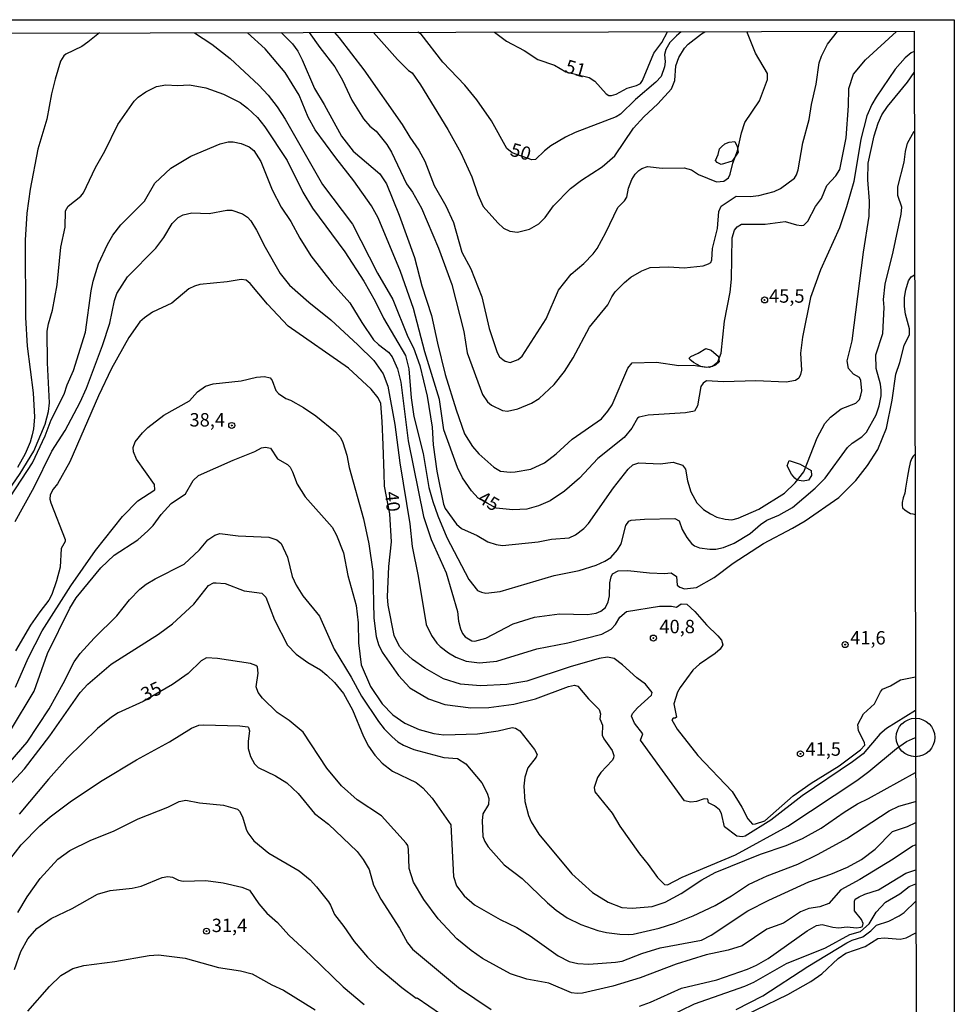
# Model space of a CAD drawing. Units: millimetres. Extents: x 175907 to 178324, y 1663183 to 1665962.
# Drawn here: x 178150 to 178324, y 1665778 to 1665962 of the extents above; entities that cross this region are included whole.
import ezdxf
from ezdxf.enums import TextEntityAlignment as Align

# ---------------------------------------------------------------- set-up
doc = ezdxf.new("R2010")
doc.units = ezdxf.units.MM
for name, color, linetype in [('IMAGEM', 7, 'Continuous'), ('V-AFLORAMENTO_ROCHOSO', 1, 'Continuous'), ('V-CURVA_DE_NIVEL', 4, 'Continuous'), ('V-CURVA_MESTRA', 1, 'Continuous'), ('V-PONTO_DE_APARELHO', 4, 'Continuous'), ('V-TEXTO_DE_ALTIMETRIA', 2, 'Continuous'), ('X-LIMITE_5000', 6, 'Continuous')]:
    doc.layers.add(name, color=color, linetype=linetype)
picture_1 = doc.add_image_def('image1.jpg', size_in_pixel=(4027, 4629))

# ---------------------------------------------------------------- blocks, each defined once
blk = doc.blocks.new('805')
at = {"color": 0, "linetype": 'ByBlock', "lineweight": -2}
for radius in [0.562, 0.0806]:
    blk.add_circle((0, 0), radius, dxfattribs=at)

msp = doc.modelspace()

# ---------------------------------------------------------------- linework, layer by layer
msp.add_circle((178317.15, 1665828.27), 3.59)
at = {"layer": 'V-AFLORAMENTO_ROCHOSO'}
for points in [[(178280.94, 1665938.42), (178281.59, 1665939), (178282.37, 1665939.31), (178283.44, 1665939.4), (178283.9, 1665938.48), (178284.05, 1665937.4), (178282.94, 1665935.74), (178280.9, 1665935.13), (178280.17, 1665935.46), (178279.81, 1665935.85), (178280.36, 1665937), (178280.61, 1665938.02), (178280.94, 1665938.42)], [(178277.9, 1665897.31), (178277.09, 1665897.44), (178275.76, 1665898.18), (178275.03, 1665898.72), (178274.93, 1665898.97), (178275.24, 1665899.33), (178276.62, 1665899.93), (178278.02, 1665900.78), (178279.03, 1665900.51), (178280.4, 1665899.34), (178280.52, 1665898.31), (178279.84, 1665897.69), (178278.63, 1665897.23), (178277.9, 1665897.31)], [(178293.58, 1665879.89), (178295.64, 1665879.24), (178297.69, 1665878.07), (178297.76, 1665877.11), (178297.18, 1665876.27), (178296.18, 1665876.03), (178295.08, 1665876.22), (178294.61, 1665876.65), (178294.03, 1665877.39), (178293.22, 1665878.89), (178293.58, 1665879.89)]]:
    msp.add_lwpolyline(points, close=True, dxfattribs=at)
at = {"layer": 'V-CURVA_DE_NIVEL'}
for points in [[(178164.9, 1665959.65), (178162.76, 1665957.92), (178161.61, 1665957.15), (178158.62, 1665955.72), (178158.23, 1665955.38), (178157.63, 1665954.37), (178156.61, 1665951.06), (178155.96, 1665948.29), (178155.11, 1665943.54), (178153.4, 1665937.99), (178151.95, 1665930.51), (178151.35, 1665926.02), (178151.01, 1665921.02), (178151.09, 1665906.57), (178151.39, 1665901.23), (178152.53, 1665892.55), (178152.76, 1665888.02), (178152.59, 1665885.8), (178152.35, 1665884.69), (178151.97, 1665883.32), (178151.03, 1665881.14), (178149.62, 1665878.62)], [(178182.64, 1665959.68), (178185.88, 1665957.56), (178189.28, 1665954.89), (178194.62, 1665949.89), (178196.36, 1665948.07), (178198.04, 1665945.87), (178199.52, 1665943.58), (178206.5, 1665931.36), (178212.12, 1665923.97), (178216.8, 1665914.86), (178219.62, 1665909.91), (178222.45, 1665902.98), (178223.51, 1665900.93), (178224.67, 1665897.64), (178226.06, 1665891.91), (178226.98, 1665886.14), (178227.15, 1665882.85), (178227.85, 1665877.9), (178229.09, 1665871.78), (178229.39, 1665870.97), (178231.53, 1665868.02), (178232.45, 1665867.21), (178235.38, 1665865.9), (178237.34, 1665864.77), (178238.92, 1665864.26), (178240.12, 1665864.09), (178246.75, 1665864.73), (178249.22, 1665865.24), (178252.52, 1665865.5), (178253.69, 1665866.03), (178255.29, 1665867.21), (178256.15, 1665868.15), (178260.8, 1665874.82), (178263.54, 1665878.32), (178264.39, 1665879.09), (178265.55, 1665879.47), (178269.48, 1665879.3), (178271.92, 1665879.6), (178273.69, 1665879.07), (178274.24, 1665878.3), (178274.61, 1665876.1), (178275.25, 1665874.05), (178276.38, 1665872), (178277.62, 1665870.8), (178278.88, 1665869.94), (178280.08, 1665869.37), (178281.66, 1665868.96), (178282.86, 1665868.87), (178284.06, 1665869.13), (178287.9, 1665870.82), (178292.73, 1665873.85), (178294.7, 1665875.73), (178296.34, 1665877.81), (178298.8, 1665884.14), (178300.21, 1665886.83), (178301.26, 1665887.98), (178303.31, 1665889.56), (178306.02, 1665890.61), (178306.7, 1665891.29), (178306.98, 1665892.08), (178307.13, 1665892.9), (178306.96, 1665894.86), (178306.73, 1665895.37), (178305.61, 1665896.03), (178304.65, 1665897.09), (178304.4, 1665898.49), (178305.36, 1665902.26), (178307.43, 1665918.75), (178308.48, 1665925.51), (178308.54, 1665928.28), (178308.24, 1665932.26), (178308.33, 1665935.38), (178309.42, 1665940.46), (178310.16, 1665942.82), (178310.85, 1665944.35), (178311.9, 1665945.94), (178315.68, 1665950.44), (178316.91, 1665952.29)], [(178198.79, 1665959.71), (178200.89, 1665957.6), (178201.89, 1665956.24), (178202.74, 1665954.63), (178205.05, 1665949.31), (178206.85, 1665946.32), (178210.05, 1665940.38), (178212.21, 1665937.6), (178217.21, 1665933.37), (178218.43, 1665931.53), (178220.8, 1665925.68), (178223.68, 1665917.75), (178225.05, 1665912.47), (178226.87, 1665906.96), (178227.94, 1665901.79), (178229.41, 1665895.93), (178231.42, 1665889.39), (178233, 1665884.9), (178234.5, 1665882.51), (178235.65, 1665881.14), (178238.45, 1665878.66), (178239.74, 1665877.93), (178241.53, 1665877.74), (178242.47, 1665877.78), (178245.38, 1665878.32), (178247.92, 1665879.47), (178250.1, 1665881.14), (178253.11, 1665883.92), (178258.54, 1665887.68), (178259.76, 1665889.09), (178260.53, 1665890.29), (178263.49, 1665897.13), (178264.29, 1665898.15), (178268.8, 1665898.23), (178272.99, 1665897.64), (178275.68, 1665897.72), (178278.07, 1665897.34), (178279.27, 1665897.53), (178280.25, 1665898.34), (178280.89, 1665899.94), (178281.53, 1665905.87), (178282.58, 1665911.32), (178282.79, 1665913.71), (178282.96, 1665921.45), (178283.39, 1665922.9), (178283.88, 1665923.51), (178284.67, 1665924.01), (178289.1, 1665923.96), (178292.86, 1665924.46), (178294.95, 1665923.86), (178295.85, 1665923.75), (178296.32, 1665923.83), (178297.09, 1665924.52), (178298.52, 1665927.26), (178299.63, 1665928.79), (178300.61, 1665931.23), (178302.31, 1665932.98), (178303.03, 1665934.18), (178304.22, 1665940.08), (178304.67, 1665946.06), (178304.69, 1665949.31), (178305.57, 1665951.96), (178307.82, 1665954.65), (178313.6, 1665959.94)], [(178204.04, 1665959.73), (178205.99, 1665956.94), (178208.84, 1665953.33), (178210.27, 1665950.83), (178211.99, 1665947.13), (178214.17, 1665943.64), (178215.37, 1665942.28), (178216.53, 1665941.31), (178218.51, 1665938.84), (178219.37, 1665937.39), (178222.17, 1665931.53), (178223.28, 1665929.95), (178224.97, 1665926.96), (178228.15, 1665919.52), (178230.65, 1665912.73), (178232.85, 1665903.97), (178233.53, 1665899.99), (178236.38, 1665892.21), (178237.32, 1665890.85), (178238.03, 1665890.25), (178240.12, 1665889.26), (178241.02, 1665889.13), (178242.98, 1665889.56), (178245.51, 1665890.58), (178246.96, 1665891.5), (178249.76, 1665894.09), (178251.68, 1665896.53), (178253.3, 1665899.09), (178256.34, 1665904.78), (178259.76, 1665908.92), (178260.48, 1665910.42), (178261.12, 1665911.36), (178262.83, 1665913.13), (178264.01, 1665914.09), (178266.06, 1665915.29), (178267.64, 1665915.89), (178271.15, 1665916.01), (178274.01, 1665915.84), (178277.56, 1665916.23), (178278.52, 1665916.57), (178278.97, 1665916.87), (178279.12, 1665917.34), (178279.26, 1665919.48), (178280.21, 1665923.2), (178280.44, 1665926.32), (178280.91, 1665927.34), (178283.71, 1665929.22), (178286.32, 1665929.13), (178287.95, 1665929.31), (178290.81, 1665930.07), (178291.96, 1665930.63), (178294.57, 1665932.58), (178294.95, 1665933.2), (178295.25, 1665934.14), (178296.15, 1665939.14), (178297.34, 1665943.5), (178297.73, 1665946.32), (178298.63, 1665950.08), (178299.18, 1665954.1), (178299.59, 1665955.34), (178300.7, 1665957.56), (178302.58, 1665959.92)], [(178208.73, 1665959.73), (178209.6, 1665958.76), (178214.24, 1665952.79), (178221.38, 1665942.58), (178222.79, 1665940.21), (178224.47, 1665937.81), (178225.61, 1665935.76), (178227.32, 1665931.23), (178229.52, 1665927.43), (178230.93, 1665924.31), (178232.53, 1665918.75), (178234.2, 1665915.63), (178236.25, 1665910.42), (178237.59, 1665904.56), (178239.11, 1665900.03), (178239.54, 1665899.26), (178240.14, 1665898.73), (178240.57, 1665898.43), (178241.51, 1665898.21), (178243.03, 1665898.75), (178243.79, 1665899.39), (178248.22, 1665906.36), (178250.54, 1665911.66), (178252.9, 1665914.67), (178255.25, 1665916.66), (178257, 1665918.45), (178257.77, 1665919.48), (178259.37, 1665922.43), (178261.59, 1665927.09), (178262.86, 1665928.34), (178263.28, 1665929.05), (178263.62, 1665930.72), (178264.2, 1665932.34), (178264.84, 1665933.33), (178265.55, 1665934.01), (178266.08, 1665934.37), (178267.17, 1665934.73), (178269.87, 1665934.43), (178273.97, 1665934.52), (178275.34, 1665934.11), (178276.66, 1665933.22), (178280.04, 1665931.91), (178281.36, 1665931.98), (178282.24, 1665932.64), (178282.6, 1665933.33), (178283.07, 1665935.38), (178283.95, 1665937.64), (178284.69, 1665941.02), (178285.31, 1665942.94), (178288.05, 1665946.96), (178289.52, 1665950.94), (178289.54, 1665952.08), (178287.28, 1665955.89), (178285.69, 1665959.89)], [(178216.02, 1665959.75), (178220.5, 1665954.7), (178222.57, 1665952.66), (178223.26, 1665952.2), (178224.8, 1665950), (178229.88, 1665941.66), (178232.34, 1665937.32), (178234.35, 1665932.81), (178235.52, 1665929.52), (178236.51, 1665927.26), (178239.2, 1665924.22), (178240.31, 1665923.26), (178241.45, 1665922.68), (178242.88, 1665922.51), (178245.16, 1665923.07), (178246.87, 1665924.07), (178248.07, 1665925.25), (178249.6, 1665927.38), (178252.79, 1665930.63), (178254.82, 1665932.17), (178258.67, 1665934.67), (178261.06, 1665936.76), (178264.56, 1665941.89), (178266.49, 1665944.01), (178269.07, 1665946.42), (178271.62, 1665949.24), (178272.26, 1665950.81), (178272.45, 1665953.5), (178273.01, 1665955.08), (178274.05, 1665956.79), (178274.73, 1665957.58), (178277.22, 1665959.5), (178277.85, 1665959.87)], [(178238.62, 1665959.79), (178240.85, 1665958.13), (178244.14, 1665956.38), (178246.7, 1665954.71), (178249.78, 1665953.67), (178251.94, 1665952.41), (178256.28, 1665951.36), (178257.34, 1665950.63), (178259.46, 1665948.3), (178259.95, 1665947.98), (178260.42, 1665947.98), (178261.32, 1665948.24), (178263.37, 1665949.35), (178265.08, 1665949.82), (178265.83, 1665950.25), (178266.23, 1665950.78), (178268.32, 1665955.89), (178269.84, 1665957.84), (178270.9, 1665959.86)], [(178145.71, 1665871.18), (178150.13, 1665877.49), (178152.65, 1665881.65), (178154.75, 1665886.7), (178155.39, 1665889.05), (178155.56, 1665890.67), (178155.2, 1665898.15), (178155.13, 1665904.01), (178155.37, 1665905.38), (178156.14, 1665907.98), (178156.99, 1665912.68), (178157.72, 1665919.69), (178158.49, 1665923.41), (178158.57, 1665926.49), (178159.04, 1665927.36), (178159.04, 1665927.36), (178161.42, 1665929.22), (178161.93, 1665929.82), (178164.17, 1665934.57), (178165.88, 1665937.6), (178168.34, 1665942.56), (178171.37, 1665946.9), (178172.1, 1665947.66), (178173.55, 1665948.67), (178175.54, 1665949.65), (178177.3, 1665949.99), (178179.48, 1665949.86), (178181.7, 1665949.99), (178184.77, 1665949.44), (178188.07, 1665948.22), (178191.14, 1665946.68), (178192.55, 1665945.63), (178194.37, 1665943.9), (178195.78, 1665942.13), (178199.95, 1665935.89), (178202.85, 1665929.95), (178204.65, 1665926.96), (178210.69, 1665918.84), (178214.24, 1665913.35), (178216.31, 1665909.65), (178217.89, 1665906.44), (178221.98, 1665899.48), (178222.59, 1665897.04), (178223.06, 1665891.57), (178223.56, 1665888.15), (178225.27, 1665881.23), (178226.33, 1665874.86), (178227.1, 1665872.25), (178228.02, 1665869.6), (178229.73, 1665865.54), (178233.81, 1665857.72), (178235.46, 1665855.67), (178236.19, 1665855.33), (178237, 1665855.18), (178239.69, 1665855.5), (178249.74, 1665858.49), (178254.4, 1665859.43), (178257.56, 1665860.41), (178259.18, 1665861.12), (178260.29, 1665861.84), (178261.57, 1665863.23), (178262.21, 1665864.39), (178263.11, 1665867.81), (178263.65, 1665868.58), (178264.09, 1665868.79), (178266.58, 1665869), (178272.26, 1665869.09), (178273.07, 1665868.64), (178273.62, 1665867.04), (178274.46, 1665865.54), (178275.38, 1665864.43), (178275.91, 1665864.02), (178276.83, 1665863.62), (178278.76, 1665863.38), (178279.91, 1665863.4), (178281.32, 1665863.7), (178283.31, 1665864.51), (178286.28, 1665866.29), (178288.24, 1665868), (178289.44, 1665868.81), (178291.62, 1665869.71), (178294.19, 1665871.16), (178298.46, 1665874.73), (178300.27, 1665876.63), (178304.46, 1665882.31), (178305.31, 1665883.13), (178307.15, 1665884.3), (178308.03, 1665885.22), (178309.78, 1665888.41), (178310.38, 1665890.08), (178310.76, 1665891.96), (178310.76, 1665893.02), (178310.63, 1665894.14), (178309.82, 1665897.09), (178309.74, 1665899.65), (178311.06, 1665903.62), (178311.28, 1665908.45), (178311.19, 1665909.92), (178311.51, 1665912.81), (178312.99, 1665918.8), (178314.48, 1665925.85), (178314.57, 1665927.17), (178313.84, 1665929.35), (178313.86, 1665930.93), (178315.04, 1665935.55), (178315.29, 1665937.52), (178315.68, 1665939.1), (178316.93, 1665941.34)], [(178147.25, 1665871.57), (178152.4, 1665879.48), (178154.75, 1665884.52), (178155.9, 1665887.51), (178158.3, 1665892.26), (178158.89, 1665894.05), (178160.07, 1665896.7), (178162.29, 1665903.84), (178163.36, 1665911.57), (178163.74, 1665913.37), (178164.73, 1665916.62), (178166.37, 1665920.21), (178167.4, 1665921.96), (178168.87, 1665923.84), (178173.32, 1665928.3), (178175.26, 1665931.62), (178178.21, 1665934.46), (178181.93, 1665936.66), (178187.4, 1665938.96), (178188.92, 1665939.35), (178189.86, 1665939.35), (178191.36, 1665939.05), (178192.85, 1665938.43), (178193.72, 1665937.73), (178193.72, 1665937.73), (178195.01, 1665935.7), (178197.14, 1665930.42), (178198.81, 1665927.17), (178200.61, 1665924.48), (178202.27, 1665921.36), (178204.32, 1665918.07), (178208.34, 1665912.98), (178211.63, 1665909.31), (178213.86, 1665905.63), (178216.03, 1665902.43), (178216.95, 1665901.53), (178218.85, 1665900.12), (178219.54, 1665899.26), (178220.5, 1665897), (178221.1, 1665894.52), (178222.47, 1665883.58), (178225.37, 1665869.48), (178226.8, 1665865.16), (178229.6, 1665858.96), (178231.7, 1665851.74), (178231.87, 1665849.94), (178232.23, 1665848.53), (178232.64, 1665847.68), (178233.15, 1665847.06), (178234.39, 1665846.26), (178234.95, 1665846.22), (178236.96, 1665846.8), (178242.06, 1665849.47), (178246.06, 1665850.67), (178250.72, 1665851.31), (178255.93, 1665851.18), (178257.6, 1665851.46), (178258.46, 1665851.82), (178259.31, 1665852.5), (178259.84, 1665853.58), (178260.03, 1665854.69), (178260.12, 1665857.12), (178260.35, 1665858.24), (178260.61, 1665858.75), (178261.66, 1665859.32), (178263.46, 1665859.43), (178267.52, 1665858.96), (178270.34, 1665858.83), (178271.55, 1665858.96), (178272.53, 1665858.28), (178272.66, 1665856.65), (178273.16, 1665856.31), (178274.06, 1665855.97), (178276.28, 1665856.22), (178279.57, 1665858.08), (178283.16, 1665860.75), (178288.82, 1665864.45), (178294.23, 1665867.27), (178296.58, 1665868.66), (178302.84, 1665873.04), (178306, 1665876.16), (178308.2, 1665879), (178310.1, 1665881.96), (178311.73, 1665885.97), (178312.81, 1665891.14), (178313.46, 1665896.02), (178314.25, 1665898.2), (178315.02, 1665901.34), (178316.02, 1665903.41), (178316.04, 1665904.44), (178315.29, 1665907.21), (178315.1, 1665908.62), (178315.12, 1665910.33), (178315.36, 1665911.74), (178315.87, 1665913.45), (178316.36, 1665914.16), (178316.98, 1665914.55)], [(178149.19, 1665868.56), (178152.7, 1665874.95), (178156.03, 1665881.66), (178158.47, 1665885.5), (178161.29, 1665890.78), (178162.5, 1665893.41), (178165.48, 1665901.36), (178166.82, 1665905.55), (178167.7, 1665909.78), (178168.12, 1665911.08), (178170.13, 1665914.14), (178175.43, 1665919.5), (178176.89, 1665921.53), (178178.45, 1665924.1), (178179.6, 1665925.23), (178180.54, 1665925.72), (178182.12, 1665926.08), (178185.37, 1665925.97), (178188.66, 1665926.57), (178189.6, 1665926.61), (178191.57, 1665925.93), (178192.51, 1665925.29), (178193.11, 1665924.61), (178194.22, 1665922.9), (178195.84, 1665919.69), (178198.64, 1665914.78), (178200.37, 1665912.6), (178203.94, 1665909.47), (178208.09, 1665906.14), (178213.11, 1665901.49), (178216.08, 1665898.54), (178217.81, 1665896.08), (178218.7, 1665893.75), (178220.03, 1665886.61), (178220.93, 1665879.48), (178222.81, 1665868.11), (178223.23, 1665863.88), (178224.39, 1665858.32), (178225.88, 1665849.3), (178226.87, 1665847.29), (178227.85, 1665845.86), (178228.49, 1665845.2), (178230.03, 1665844.06), (178231.4, 1665843.25), (178233.33, 1665842.5), (178235.8, 1665842.2), (178239.01, 1665842.5), (178246.49, 1665844.81), (178252.26, 1665845.88), (178258.63, 1665847.5), (178260.38, 1665848.47), (178261.19, 1665849.32), (178261.98, 1665850.67), (178263.24, 1665851.78), (178269.4, 1665852.74), (178271.62, 1665852.76), (178272.56, 1665852.59), (178273.43, 1665853.17), (178274.48, 1665853.13), (178275.95, 1665851.74), (178278.13, 1665849.24), (178278.13, 1665849.24), (178280.27, 1665847.21), (178280.93, 1665846.42), (178281.19, 1665845.56), (178280.68, 1665844.71), (178279.78, 1665843.91), (178276.88, 1665841.91), (178275.61, 1665840.84), (178273.22, 1665837.57), (178272.77, 1665836.7), (178272.08, 1665834.52), (178272.55, 1665832.04), (178272.3, 1665831.86), (178271.91, 1665831.88), (178271.66, 1665831.52), (178272.71, 1665829.81), (178276.53, 1665824.92), (178282.96, 1665818.19), (178284.74, 1665815.26), (178285.87, 1665813.06), (178286.73, 1665812.12), (178287.3, 1665812.16), (178289.01, 1665812.71), (178294.35, 1665817.38), (178297.69, 1665819.73), (178302.9, 1665822.99), (178306.9, 1665825.97), (178307.67, 1665826.82), (178307.64, 1665827.34), (178306.53, 1665829.47), (178306.4, 1665830.69), (178307.45, 1665832.68), (178309.5, 1665834.53), (178310.59, 1665836.78), (178311, 1665837.29), (178312.48, 1665837.87), (178314.36, 1665839.02), (178317.13, 1665839.6)], [(178149.23, 1665837.64), (178151.61, 1665843.02), (178154.23, 1665848.15), (178159.53, 1665856.57), (178164.13, 1665863.11), (178169.21, 1665869.5), (178172.08, 1665872.38), (178175.26, 1665874.47), (178175.15, 1665875.46), (178171.84, 1665880.16), (178171.26, 1665881.53), (178171.18, 1665882.34), (178171.59, 1665883.41), (178172.93, 1665885.1), (178173.94, 1665886.08), (178176.89, 1665888.36), (178181.72, 1665891.05), (178183.21, 1665892.7), (178184.71, 1665893.79), (178186.1, 1665894.22), (178191.36, 1665894.75), (178194.22, 1665895.46), (178195.72, 1665895.58), (178196.76, 1665895.33), (178197.1, 1665894.82), (178197.81, 1665892.98), (178198.32, 1665892.38), (178199.69, 1665891.48), (178200.55, 1665891.18), (178202.98, 1665889.8), (178205.25, 1665888.26), (178208.92, 1665885.24), (178209.84, 1665884.2), (178210.31, 1665883.28), (178211.03, 1665880.93), (178211.46, 1665878.62), (178214.17, 1665869.01), (178215.16, 1665864.39), (178215.88, 1665859.22), (178216.1, 1665850.54), (178216.52, 1665847.08), (178216.99, 1665845.59), (178217.66, 1665844.17), (178220.67, 1665839.79), (178222.79, 1665837.5), (178226.27, 1665835.47), (178229.31, 1665834.38), (178234.18, 1665833.81), (178237.56, 1665833.87), (178242.22, 1665834.49), (178246.28, 1665835.49), (178252.39, 1665837.78), (178253.54, 1665838.02), (178254.18, 1665837.82), (178256.17, 1665835.45), (178258.11, 1665833.45), (178258.37, 1665832.64), (178258.28, 1665831.71), (178258.28, 1665831.71), (178258.75, 1665830.58), (178258.66, 1665828.68), (178258.97, 1665828.02), (178260.53, 1665825.82), (178260.84, 1665824.9), (178260.82, 1665824.41), (178260.57, 1665823.96), (178258.43, 1665821.71), (178257.83, 1665820.8), (178257.19, 1665818.96), (178257.34, 1665818.1), (178260.53, 1665814.13), (178261.98, 1665811.74), (178265.67, 1665806.56), (178267.3, 1665804.56), (178269.01, 1665802.12), (178270.29, 1665800.86), (178270.87, 1665800.81), (178273.63, 1665802.22), (178283.54, 1665806.35), (178293.33, 1665811.73), (178306.19, 1665820.26), (178308.42, 1665821.91), (178313.61, 1665826.18), (178315.47, 1665827.48), (178317.15, 1665828.27)], [(178148.29, 1665829.56), (178152.7, 1665836.87), (178155.22, 1665843.92), (178159.36, 1665852.38), (178160.58, 1665854.3), (178165.13, 1665859.9), (178167.63, 1665862.29), (178172.08, 1665865.15), (178173.94, 1665866.8), (178174.92, 1665867.81), (178176.39, 1665869.84), (178178.25, 1665871.87), (178180.97, 1665873.72), (178182.4, 1665876.19), (178183.36, 1665877.12), (178189.82, 1665879.99), (178193.88, 1665881.57), (178195.11, 1665882.25), (178195.89, 1665882.4), (178196.83, 1665882.21), (178198.13, 1665880.25), (178199.99, 1665879.15), (178200.46, 1665878.66), (178200.93, 1665877.81), (178201.78, 1665875.5), (178203.26, 1665873.11), (178208.34, 1665867.47), (178209.13, 1665866.01), (178210.41, 1665862.72), (178211.23, 1665858.49), (178212.79, 1665852.85), (178213.15, 1665849.65), (178213.23, 1665845.88), (178213.75, 1665841.82), (178215.46, 1665837.76), (178217.62, 1665834.56), (178219.63, 1665832.46), (178221.87, 1665830.92), (178224.56, 1665829.72), (178227.26, 1665829), (178229.18, 1665828.78), (178235.46, 1665828.96), (178239.27, 1665829.47), (178241.92, 1665830.11), (178242.51, 1665830.02), (178243.33, 1665829.53), (178246.04, 1665825.99), (178246.55, 1665825.11), (178246.38, 1665824.56), (178244.84, 1665822.57), (178244.26, 1665820.84), (178244.05, 1665819.17), (178244.26, 1665816.31), (178244.95, 1665813.7), (178245.44, 1665812.51), (178246.85, 1665810.22), (178253.02, 1665802.82), (178256.89, 1665799.38), (178259.82, 1665797.52), (178262.34, 1665796.56), (178264.27, 1665796.43), (178267.99, 1665796.77), (178267.99, 1665796.77), (178270.47, 1665797.54), (178273.41, 1665799.19), (178277.3, 1665801.73), (178279.8, 1665803.06), (178288.2, 1665806.48), (178293.03, 1665808.12), (178296.07, 1665809.45), (178299.57, 1665811.37), (178303.84, 1665814.36), (178306.3, 1665815.86), (178308.37, 1665816.86), (178317.16, 1665821.71)], [(178317.05, 1665881.03), (178316.73, 1665880.73), (178316.41, 1665880.22), (178316.15, 1665879.53), (178315.92, 1665878.35), (178315.64, 1665876.99), (178315.47, 1665875.85), (178315.3, 1665874.78), (178315.17, 1665873.8), (178314.87, 1665872.98), (178314.68, 1665872.11), (178314.63, 1665871.57), (178314.72, 1665871.1), (178315.15, 1665870.74), (178315.62, 1665870.4), (178316.22, 1665870.03), (178316.67, 1665869.97), (178317.07, 1665869.83)], [(178148.25, 1665823.72), (178151.44, 1665827.38), (178155.52, 1665833.62), (178158.14, 1665838.32), (178160.15, 1665842.38), (178161.29, 1665843.92), (178163.89, 1665846.76), (178168.17, 1665850.97), (178170.48, 1665853.92), (178172.42, 1665855.91), (178173.59, 1665856.84), (178175.29, 1665857.85), (178180.71, 1665860.56), (178183.55, 1665863.25), (178185.13, 1665865.11), (178186.4, 1665866.01), (178187.38, 1665866.27), (178190.8, 1665865.84), (178196.53, 1665865.63), (178198, 1665865.12), (178198.77, 1665864.43), (178199.97, 1665861.87), (178200.84, 1665858.28), (178201.59, 1665856.65), (178202.87, 1665854.65), (178205.95, 1665850.88), (178208.66, 1665844.73), (178211.85, 1665839.52), (178213.81, 1665835.97), (178216.95, 1665831.27), (178218.04, 1665829.9), (178219.54, 1665828.38), (178220.54, 1665827.46), (178221.62, 1665826.82), (178223.54, 1665826.01), (178229.18, 1665824.51), (178231.7, 1665824.36), (178233.24, 1665823.32), (178236.21, 1665819.81), (178237.21, 1665817.89), (178237.53, 1665816.91), (178237.51, 1665815.75), (178236.44, 1665814), (178236.27, 1665812.72), (178236.44, 1665809.81), (178236.78, 1665808.83), (178237.45, 1665807.85), (178240.42, 1665804.51), (178243.75, 1665801.97), (178248.47, 1665797.41), (178250.1, 1665796.03), (178252.13, 1665794.62), (178254.69, 1665793.38), (178257.9, 1665792.24), (178259.48, 1665791.9), (178261.96, 1665791.56), (178263.54, 1665791.52), (178264.48, 1665791.6), (178269.31, 1665792.69), (178272.22, 1665793.63), (178275.68, 1665795), (178279.78, 1665796.92), (178282.81, 1665798.7), (178286.02, 1665800.83), (178287.86, 1665801.73), (178289.48, 1665802.48), (178295.19, 1665804.62), (178298.97, 1665806.52), (178304.36, 1665809.4), (178312.26, 1665814.58), (178314.06, 1665815.45), (178317.17, 1665816.3)], [(178147.89, 1665819.1), (178150.9, 1665822.44), (178155.65, 1665828.55), (178161.33, 1665836.65), (178162.7, 1665838.23), (178167.06, 1665841.95), (178175.93, 1665847.53), (178178.55, 1665849.43), (178182.53, 1665853.12), (178185.26, 1665856.63), (178186.19, 1665857.08), (178186.7, 1665857.12), (178188.36, 1665856.95), (178191.91, 1665855.62), (178195.18, 1665855.2), (178195.93, 1665854.41), (178197.57, 1665850.2), (178200.01, 1665845.46), (178201.59, 1665843.81), (178203.79, 1665842.27), (178206.14, 1665840.88), (178207.34, 1665839.9), (178208.75, 1665838.53), (178210.42, 1665836.44), (178212.12, 1665833.4), (178214.17, 1665828.45), (178215.09, 1665826.65), (178216.27, 1665824.98), (178217.64, 1665823.49), (178219.56, 1665821.97), (178223.99, 1665819.85), (178225.25, 1665818.87), (178226.98, 1665816.95), (178230.44, 1665811.97), (178230.93, 1665802.33), (178231.51, 1665800.58), (178232.94, 1665798.74), (178234.86, 1665797.03), (178239.63, 1665794.29), (178242.77, 1665792.84), (178245.25, 1665791.28), (178250.5, 1665787.52), (178252.56, 1665786.47), (178254.18, 1665786.13), (178256.23, 1665786), (178261.19, 1665786.35), (178262.43, 1665786.56), (178266.06, 1665787.97), (178269.53, 1665789), (178277.22, 1665790.49), (178279.01, 1665791.37), (178285.87, 1665795.9), (178289.8, 1665797.95), (178297.24, 1665801.37), (178301.37, 1665802.8), (178304.46, 1665804.08), (178307.05, 1665805.51), (178307.05, 1665805.51), (178309.65, 1665807.42), (178312.86, 1665810.73), (178315.68, 1665811.67), (178317.18, 1665812.41)], [(178147.14, 1665804.13), (178150.32, 1665808.27), (178153.76, 1665811.77), (178155.73, 1665813.46), (178159.68, 1665816.43), (178165.39, 1665820.22), (178171.78, 1665824.08), (178177.98, 1665827.44), (178182.08, 1665829.98), (178183.45, 1665830.54), (178184.26, 1665830.62), (178191.1, 1665830.45), (178192.6, 1665830.24), (178192.72, 1665830.11), (178192.87, 1665829.52), (178192.63, 1665827.59), (178192.66, 1665826.18), (178193.06, 1665824.69), (178193.85, 1665823.34), (178194.49, 1665822.67), (178197.72, 1665821.11), (178199.86, 1665819.83), (178201.97, 1665817.82), (178205.01, 1665814.1), (178207.62, 1665812.12), (178212.96, 1665807.01), (178214.11, 1665805.5), (178215.24, 1665803.66), (178216.01, 1665800.71), (178217.38, 1665798.1), (178220.89, 1665792.68), (178222.38, 1665789.94), (178223.32, 1665788.78), (178231.89, 1665781.62), (178237.98, 1665777.5)], [(178149.7, 1665795.62), (178151.43, 1665798.57), (178153.81, 1665801.95), (178157.16, 1665805.56), (178159.39, 1665807.16), (178163.32, 1665809.08), (178167.51, 1665810.81), (178172.12, 1665813.06), (178177.68, 1665815.28), (178179.77, 1665816.35), (178181.01, 1665816.56), (178183.58, 1665816.07), (178188.07, 1665815.64), (178190.67, 1665814.87), (178191.03, 1665814.51), (178191.57, 1665813.47), (178192.25, 1665811.18), (178192.61, 1665810.45), (178193.72, 1665808.98), (178196.5, 1665806.67), (178202.17, 1665803.38), (178204.18, 1665801.69), (178205.39, 1665800.43), (178207.62, 1665797.63), (178208.02, 1665797.01), (178208.73, 1665795.22), (178210.52, 1665793.02), (178212.44, 1665790.24), (178214.88, 1665787.31), (178216.65, 1665785.58), (178221.31, 1665781.64), (178224.01, 1665779.62), (178224.16, 1665779.68), (178228.51, 1665776.75)], [(178265.68, 1665778.14), (178267.73, 1665778.87), (178273.48, 1665781.5), (178280.08, 1665783.05), (178285.81, 1665785.04), (178287.48, 1665785.77), (178289.69, 1665787.03), (178296.92, 1665792.2), (178298.69, 1665793.21), (178299.74, 1665793.4), (178301.71, 1665792.88), (178302.78, 1665792.76), (178304.4, 1665792.97), (178306.11, 1665792.74), (178306.92, 1665792.86), (178307.24, 1665793.03), (178307.37, 1665793.57), (178307.07, 1665794.34), (178305.76, 1665795.94), (178305.74, 1665797.72), (178305.92, 1665798.08), (178306.62, 1665798.57), (178307.71, 1665799.04), (178310.25, 1665799.83), (178315.36, 1665802.95), (178317.2, 1665803.6)], [(178149.04, 1665785.02), (178150.22, 1665788.32), (178151.54, 1665790.71), (178153.21, 1665792.65), (178155.86, 1665794.49), (178159.82, 1665796.35), (178164.56, 1665799.02), (178166.91, 1665799.72), (178170.97, 1665800.17), (178172.68, 1665800.53), (178176.57, 1665802.16), (178177.68, 1665802.35), (178178.53, 1665802.24), (178179.65, 1665801.65), (178180.5, 1665801.45), (178184.77, 1665801.56), (178187.98, 1665801.18), (178191.48, 1665800.32), (178192.89, 1665799.79), (178194.64, 1665797.22), (178196.14, 1665795.49), (178198.13, 1665793.76), (178200.26, 1665791.39), (178204.35, 1665787.63), (178210.37, 1665781.75), (178214.26, 1665778.48)], [(178268.29, 1665774.87), (178275.94, 1665778.59), (178285.3, 1665781.86), (178287.01, 1665782.61), (178293.07, 1665786.09), (178300.38, 1665789.06), (178304.91, 1665791.5), (178306.86, 1665792.09), (178306.86, 1665792.09), (178308.48, 1665793.5), (178309.83, 1665795.71), (178311.53, 1665797.52), (178314.23, 1665799.1), (178315.97, 1665800.48), (178317.2, 1665800.94)], [(178283.71, 1665777.54), (178288.67, 1665780.11), (178297.07, 1665785.53), (178304.33, 1665789.94), (178305.34, 1665790.43), (178307.35, 1665791.07), (178308.84, 1665792.2), (178309.87, 1665793.23), (178312.18, 1665794), (178314.1, 1665794.98), (178315.04, 1665795.64), (178317.21, 1665797.76)], [(178281.49, 1665774.63), (178293.33, 1665780.34), (178297.65, 1665782.78), (178299.7, 1665784.21), (178302.71, 1665787.07), (178304.16, 1665788.03), (178307.73, 1665789.25), (178310.15, 1665790.77), (178311.28, 1665790.88), (178314.27, 1665790.62), (178315.38, 1665790.92), (178317.22, 1665791.81)], [(178151.52, 1665777.2), (178155.6, 1665781.79), (178157.7, 1665783.89), (178159.96, 1665785.15), (178162, 1665785.75), (178167.76, 1665786.47), (178174.18, 1665787.63), (178175.89, 1665787.71), (178180.89, 1665787.11), (178187.13, 1665785.38), (178191.23, 1665784.76), (178193.37, 1665784.21), (178197.04, 1665782.11), (178199.22, 1665781.15), (178205.16, 1665777.48)]]:
    msp.add_lwpolyline(points, dxfattribs=at)
at = {"layer": 'V-CURVA_MESTRA'}
for points in [[(178316.9, 1665956.17), (178316.34, 1665955.93), (178315.25, 1665955.02), (178313.33, 1665952.92), (178309.81, 1665947.7), (178309.01, 1665946.32), (178308.07, 1665944.18), (178306.96, 1665939.82), (178305.66, 1665931.96), (178304.27, 1665927.22), (178302.99, 1665923.28), (178299.4, 1665915.46), (178297.58, 1665910.29), (178296.04, 1665902.94), (178295.68, 1665899.91), (178295.85, 1665896.79), (178295.72, 1665895.93), (178295.4, 1665895.24), (178294.74, 1665894.84), (178292.99, 1665894.5), (178287.39, 1665894.8), (178281.32, 1665894.56), (178278.14, 1665894.8), (178277.53, 1665894.33), (178277.11, 1665893.73), (178276.45, 1665890.08), (178275.91, 1665889.13), (178274.23, 1665888.79), (178267.3, 1665888.34), (178265.59, 1665888.02), (178265.31, 1665887.79), (178264.24, 1665885.93), (178262.79, 1665884.2), (178257.88, 1665880.27), (178254.46, 1665876.61), (178251.68, 1665874.2), (178248.97, 1665872.42), (178246.79, 1665871.44), (178244.65, 1665870.84), (178242.04, 1665870.74), (178238.94, 1665871.01), (178235.58, 1665872.89), (178234.31, 1665874.24), (178232.62, 1665876.7), (178231.72, 1665878.58), (178229.18, 1665885.63), (178228.35, 1665891.27), (178225.63, 1665900.21), (178223.49, 1665908.24), (178221.06, 1665915.16), (178216.89, 1665925.16), (178215.63, 1665927.43), (178212.38, 1665932.09), (178208.99, 1665936.34), (178205.12, 1665941.58), (178203.86, 1665943.93), (178202.15, 1665948.03), (178199.52, 1665952.26), (178195.82, 1665956.66), (178192.55, 1665959.7)], [(178273.44, 1665959.86), (178272.53, 1665959.14), (178271.32, 1665957.88), (178270.55, 1665956.58), (178270.29, 1665955.64), (178270.42, 1665954.27), (178270.34, 1665953.33), (178269.67, 1665951.53), (178268.71, 1665950.46), (178264.9, 1665947.24), (178262.11, 1665944.52), (178261.32, 1665944.03), (178253.67, 1665941.08), (178251.87, 1665940.21), (178249.11, 1665938.6), (178247.94, 1665937.69), (178246.27, 1665936.02), (178245.57, 1665936.01), (178241.92, 1665937.28), (178240.91, 1665938.07), (178238.07, 1665943.26), (178235.29, 1665947.19), (178233.04, 1665949.89), (178228.99, 1665954.23), (178224.89, 1665959.41), (178224.31, 1665959.77)], [(178317.14, 1665833.27), (178311.71, 1665829.96), (178310.51, 1665828.85), (178307.37, 1665825.19), (178305.4, 1665823.7), (178295.98, 1665817.4), (178290.16, 1665812.83), (178285.34, 1665809.85), (178284.83, 1665809.71), (178283.8, 1665809.85), (178281.51, 1665811.61), (178280.96, 1665814.09), (178280.57, 1665814.79), (178279.65, 1665815.5), (178278.52, 1665816.05), (178278.41, 1665816.74), (178277.73, 1665816.82), (178276.32, 1665816.33), (178275.21, 1665816.2), (178274.08, 1665816.45), (178265.83, 1665827.76), (178266.28, 1665828.96), (178264.73, 1665830.95), (178264.14, 1665832.21), (178264.35, 1665832.76), (178265.29, 1665833.79), (178267.92, 1665836.14), (178268.03, 1665836.63), (178266.79, 1665838.19), (178265.14, 1665839.39), (178262.51, 1665841.78), (178260.91, 1665843), (178259.7, 1665843.26), (178258.16, 1665842.96), (178252.73, 1665841.42), (178244.65, 1665838.77), (178240.89, 1665838.13), (178236.02, 1665837.87), (178232.26, 1665838.21), (178229.09, 1665839.22), (178225.63, 1665841.2), (178223.28, 1665842.83), (178221.81, 1665844.15), (178220.86, 1665845.24), (178219.86, 1665847.29), (178218.79, 1665852.94), (178218.67, 1665854.47), (178218.88, 1665860.12), (178219.37, 1665864.73), (178219.09, 1665869.97), (178218.1, 1665875.1), (178218, 1665877.49), (178217.83, 1665882.85), (178217.65, 1665887.19), (178217.38, 1665890.55), (178216.89, 1665891.57), (178215.57, 1665893.22), (178211.35, 1665897.15), (178200.09, 1665904.99), (178196.22, 1665909.05), (178193.04, 1665912.9), (178192.27, 1665913.54), (178191.31, 1665913.67), (178188.75, 1665913.26), (178183.62, 1665912.75), (178182.6, 1665912.45), (178181.57, 1665911.93), (178178.38, 1665909.24), (178174.82, 1665907.56), (178173.28, 1665906.53), (178172.46, 1665905.76), (178170.37, 1665902.87), (178167.12, 1665897.09), (178164.69, 1665891.96), (178159.39, 1665879.65), (178157.1, 1665875.54), (178156.24, 1665874.54), (178155.69, 1665873.54), (178155.62, 1665872.68), (178155.82, 1665872), (178158.51, 1665865.16), (178158.47, 1665864.79), (178157.74, 1665863.49), (178157.55, 1665860.03), (178156.89, 1665857.47), (178155.99, 1665854.9), (178155.48, 1665853.88), (178153.75, 1665851.71), (178152.04, 1665849.22), (178149.26, 1665844.43)], [(178317.19, 1665808.24), (178316.56, 1665808.02), (178313.01, 1665805.58), (178306.79, 1665801.75), (178303.24, 1665799.87), (178301, 1665797.29), (178299.33, 1665796.68), (178297.22, 1665796.35), (178295.68, 1665795.77), (178292.52, 1665793.66), (178289.44, 1665792.52), (178284.78, 1665789.4), (178282.22, 1665788.61), (178278.12, 1665787.72), (178272.47, 1665786.01), (178265.81, 1665783.44), (178260.68, 1665781.86), (178255.04, 1665780.58), (178254.01, 1665780.52), (178252.99, 1665780.66), (178248.75, 1665782.42), (178244.65, 1665783.21), (178241.59, 1665784.21), (178236.38, 1665787.03), (178234.22, 1665788.51), (178231.59, 1665790.68), (178228.09, 1665794.47), (178225.44, 1665798.06), (178223.47, 1665801.27), (178222.68, 1665803.83), (178222.55, 1665807.42), (178222.43, 1665808.12), (178222.15, 1665808.55), (178217.49, 1665813.64), (178212.98, 1665816.61), (178210.07, 1665819.23), (178207.32, 1665822.51), (178202.89, 1665829.22), (178200.29, 1665831.44), (178198.08, 1665832.91), (178195.29, 1665835.6), (178194.52, 1665836.65), (178194.13, 1665837.68), (178194.52, 1665840.24), (178194.37, 1665841.44), (178194.05, 1665841.71), (178193.07, 1665842.06), (178186.91, 1665843), (178184.86, 1665843.13), (178183.89, 1665842.55), (178181.48, 1665840.2), (178178.53, 1665838.13), (178173.07, 1665834.99), (178168.41, 1665832.87), (178167.12, 1665832.04), (178164.54, 1665829.96), (178158.96, 1665824.49), (178155.37, 1665820.47), (178149.92, 1665813.96)]]:
    msp.add_lwpolyline(points, dxfattribs=at)
at = {"layer": 'X-LIMITE_5000'}
msp.add_lwpolyline([(176395.44, 1663184.54), (175913.72, 1663183.49), (175912.5, 1663737.78), (175911.29, 1664292.07), (175910.07, 1664846.36), (175908.86, 1665400.65), (175907.64, 1665954.93), (176389.49, 1665955.98), (176871.34, 1665957), (177353.19, 1665958), (177835.04, 1665958.99), (178316.89, 1665959.95), (178317.98, 1665405.66), (178319.07, 1664851.37), (178320.16, 1664297.08), (178321.26, 1663742.8), (178322.35, 1663188.51), (177840.62, 1663187.55), (177358.9, 1663186.56), (176877.17, 1663185.56)], close=True, dxfattribs=at)

# ---------------------------------------------------------------- block references
at = {"layer": 'V-PONTO_DE_APARELHO', "xscale": 0.999998301267624, "yscale": 0.999998301267624, "zscale": 0.999998301267624}
for p in [(178289, 1665909.85), (178189.58, 1665886.45), (178268.24, 1665846.8), (178304.02, 1665845.58), (178295.68, 1665825.21), (178184.87, 1665792.13)]:
    msp.add_blockref('805', p, dxfattribs=at)

# ---------------------------------------------------------------- texts
at = {"layer": 'V-TEXTO_DE_ALTIMETRIA'}
for s, rotation, p in [('51', 344, (178251.37, 1665951.6)), ('50', 344, (178241.13, 1665936.07)), ('40', 276, (178217.37, 1665873.92)), ('45', 330, (178234.9, 1665871.53)), ('35', 25, (178173.69, 1665834.27))]:
    msp.add_text(s, height=2.5, rotation=rotation, dxfattribs=at).set_placement(p, align=Align.BOTTOM_LEFT)
for s, p in [('45,5', (178289.82, 1665908.56)), ('38,4', (178181.7, 1665885.47)), ('40,8', (178269.37, 1665846.92)), ('41,6', (178304.96, 1665844.82)), ('41,5', (178296.62, 1665824.07)), ('31,4', (178185.85, 1665791.19))]:
    msp.add_text(s, height=2.5, dxfattribs=at).set_placement(p, align=Align.BOTTOM_LEFT)

# ---------------------------------------------------------------- referenced raster images: frames only (the image files are external)
at = {"layer": 'IMAGEM'}
image = msp.add_image(picture_1, insert=(175907.12, 1663183.49), size_in_units=(2417.27, 2778.63), dxfattribs=at)
image.dxf.flags = 7

doc.saveas('drawing.dxf')
